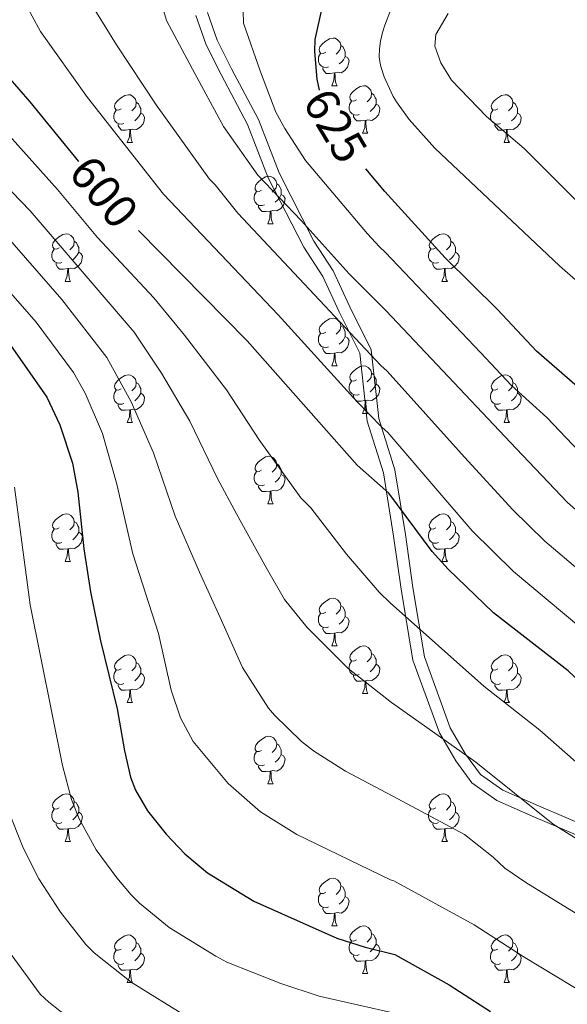
# Model space of a CAD drawing. Extents: x 595605 to 600103, y 786755 to 789789.
# Drawn here: x 598578 to 598694, y 787321 to 787528 of the extents above; entities that cross this region are included whole.
import ezdxf
from ezdxf.enums import TextEntityAlignment as Align

# ---------------------------------------------------------------- set-up
doc = ezdxf.new("R2010")
doc.units = 0
doc.header["$MEASUREMENT"] = 0
doc.linetypes.add('DGN Style 3', pattern=[66.707732, 47.64838, -19.059352])
for name, color, linetype in [('Nivel 21', 7, 'Continuous'), ('Nivel 36', 7, 'Continuous'), ('Nivel 4', 7, 'Continuous'), ('Nivel 41', 7, 'Continuous'), ('Nivel 5', 7, 'Continuous'), ('Nivel 61', 7, 'Continuous'), ('Nivel 63', 7, 'Continuous')]:
    doc.layers.add(name, color=color, linetype=linetype)
doc.styles.add('Style-ariali', font='ariali.shx', dxfattribs={"bigfont": 'arialibig.shx'})

msp = doc.modelspace()

# ---------------------------------------------------------------- linework, layer by layer
at = {"layer": 'Nivel 21', "color": 19, "linetype": 'Continuous', "lineweight": 0}
msp.add_polyline3d([(598696.97, 787355.765, 590.325), (598686.719, 787360.114, 589.494), (598678.953, 787363.531, 588.675), (598673.672, 787367.259, 588.536), (598670.255, 787371.919, 589.295), (598666.838, 787377.821, 590.216), (598661.236, 787393.149, 593.122), (598658.751, 787408.063, 596.31), (598657.197, 787419.249, 598.455), (598655.023, 787432.61, 601.312), (598651.606, 787443.485, 604.289), (598650.053, 787457.777, 609.131), (598645.704, 787466.477, 610.705), (598642.287, 787473.934, 612.34), (598638.248, 787480.149, 613.025), (598630.793, 787494.752, 615.642), (598626.444, 787505.938, 617.098), (598620.852, 787516.502, 616.942), (598617.746, 787522.716, 616.774), (598615.571, 787528.931, 616.941)], dxfattribs=at)
at = {"layer": 'Nivel 21', "color": 19, "linetype": 'DGN Style 3', "lineweight": 0}
msp.add_polyline3d([(598698.217, 787357.952, 591.248), (598687.711, 787362.409, 590.384), (598680.19, 787365.718, 589.597), (598675.447, 787369.066, 589.463), (598672.351, 787373.288, 590.028), (598669.111, 787378.884, 590.995), (598663.664, 787393.789, 593.798), (598661.223, 787408.441, 597.067), (598659.669, 787419.622, 599.202), (598657.462, 787433.188, 602.551), (598654.065, 787444, 605.439), (598652.49, 787458.493, 610.447), (598647.959, 787467.557, 612.117), (598644.483, 787475.142, 613.784), (598640.415, 787481.402, 614.473), (598633.077, 787495.776, 616.899), (598628.721, 787506.979, 618.215), (598623.075, 787517.646, 617.93), (598620.053, 787523.692, 617.664), (598618.014, 787529.519, 617.722)], dxfattribs=at)
at = {"layer": 'Nivel 36', "color": 92, "linetype": 'Continuous', "lineweight": 0, "flags": 128}
for points in [[(598642.885, 787521.188), (598642.355, 787520.923), (598641.825, 787520.978), (598641.56, 787521.348), (598641.505, 787521.773), (598641.665, 787522.293), (598642.145, 787522.888), (598642.78, 787523.418), (598643.68, 787524.003), (598644.425, 787524.163), (598644.85, 787524.108), (598645.38, 787523.793), (598645.91, 787523.208), (598646.07, 787522.568), (598645.96, 787521.718), (598645.535, 787521.188), (598645.115, 787520.763)], [(598643.47, 787518.108), (598643.045, 787517.948), (598642.46, 787518.008), (598641.985, 787518.218), (598641.56, 787518.643), (598641.345, 787519.228), (598641.345, 787519.648), (598641.4, 787520.233), (598641.825, 787520.923)], [(598646.07, 787522.568), (598646.545, 787522.253), (598646.86, 787521.613), (598647.02, 787521.293), (598647.02, 787520.713), (598647.02, 787520.288), (598646.65, 787519.598), (598646.23, 787519.118), (598645.75, 787518.698)], [(598647.02, 787520.288), (598647.475, 787520.038), (598647.82, 787519.423), (598647.71, 787518.698), (598647.5, 787518.058), (598646.915, 787517.318), (598646.12, 787516.838), (598645.27, 787516.943), (598644.84, 787516.813)], [(598644.73, 787516.813), (598643.84, 787516.728), (598642.995, 787516.728), (598642.57, 787517.158), (598642.25, 787517.633), (598642.25, 787517.948)], [(598644.185, 787514.128), (598644.62, 787515.288), (598644.73, 787516.813), (598644.84, 787516.813), (598644.875, 787516.228), (598644.91, 787515.543), (598644.98, 787514.928), (598645.095, 787514.528), (598645.31, 787514.128)], [(598644.185, 787514.128), (598645.31, 787514.128)], [(598649.36, 787511.153), (598648.83, 787510.888), (598648.3, 787510.943), (598648.035, 787511.313), (598647.98, 787511.738), (598648.14, 787512.258), (598648.62, 787512.853), (598649.255, 787513.383), (598650.155, 787513.968), (598650.9, 787514.128), (598651.325, 787514.073), (598651.855, 787513.758), (598652.385, 787513.173), (598652.545, 787512.533), (598652.435, 787511.683), (598652.01, 787511.153), (598651.59, 787510.728)], [(598652.545, 787512.533), (598653.02, 787512.218), (598653.335, 787511.578), (598653.495, 787511.258), (598653.495, 787510.678), (598653.495, 787510.253), (598653.125, 787509.563), (598652.705, 787509.083), (598652.225, 787508.663)], [(598599.805, 787509.248), (598599.275, 787508.983), (598598.745, 787509.038), (598598.48, 787509.408), (598598.425, 787509.833), (598598.585, 787510.353), (598599.065, 787510.948), (598599.7, 787511.478), (598600.6, 787512.063), (598601.345, 787512.223), (598601.77, 787512.168), (598602.3, 787511.853), (598602.83, 787511.268), (598602.99, 787510.628), (598602.88, 787509.778), (598602.455, 787509.248), (598602.035, 787508.823)], [(598602.99, 787510.628), (598603.465, 787510.313), (598603.78, 787509.673), (598603.94, 787509.353), (598603.94, 787508.773), (598603.94, 787508.348), (598603.57, 787507.658), (598603.15, 787507.178), (598602.67, 787506.758)], [(598649.945, 787508.073), (598649.52, 787507.913), (598648.935, 787507.973), (598648.46, 787508.183), (598648.035, 787508.608), (598647.82, 787509.193), (598647.82, 787509.613), (598647.875, 787510.198), (598648.3, 787510.888)], [(598653.495, 787510.253), (598653.95, 787510.003), (598654.295, 787509.388), (598654.185, 787508.663), (598653.975, 787508.023), (598653.39, 787507.283), (598652.595, 787506.803), (598651.745, 787506.908), (598651.315, 787506.778)], [(598679.132, 787509.248), (598678.602, 787508.983), (598678.072, 787509.038), (598677.807, 787509.408), (598677.752, 787509.833), (598677.912, 787510.353), (598678.392, 787510.948), (598679.027, 787511.478), (598679.927, 787512.063), (598680.672, 787512.223), (598681.097, 787512.168), (598681.627, 787511.853), (598682.157, 787511.268), (598682.317, 787510.628), (598682.207, 787509.778), (598681.782, 787509.248), (598681.362, 787508.823)], [(598682.317, 787510.628), (598682.792, 787510.313), (598683.107, 787509.673), (598683.267, 787509.353), (598683.267, 787508.773), (598683.267, 787508.348), (598682.897, 787507.658), (598682.477, 787507.178), (598681.997, 787506.758)], [(598600.39, 787506.168), (598599.965, 787506.008), (598599.38, 787506.068), (598598.905, 787506.278), (598598.48, 787506.703), (598598.265, 787507.288), (598598.265, 787507.708), (598598.32, 787508.293), (598598.745, 787508.983)], [(598603.94, 787508.348), (598604.395, 787508.098), (598604.74, 787507.483), (598604.63, 787506.758), (598604.42, 787506.118), (598603.835, 787505.378), (598603.04, 787504.898), (598602.19, 787505.003), (598601.76, 787504.873)], [(598679.717, 787506.168), (598679.292, 787506.008), (598678.707, 787506.068), (598678.232, 787506.278), (598677.807, 787506.703), (598677.592, 787507.288), (598677.592, 787507.708), (598677.647, 787508.293), (598678.072, 787508.983)], [(598683.267, 787508.348), (598683.722, 787508.098), (598684.067, 787507.483), (598683.957, 787506.758), (598683.747, 787506.118), (598683.162, 787505.378), (598682.367, 787504.898), (598681.517, 787505.003), (598681.087, 787504.873)], [(598651.205, 787506.778), (598650.315, 787506.693), (598649.47, 787506.693), (598649.045, 787507.123), (598648.725, 787507.598), (598648.725, 787507.913)], [(598650.66, 787504.093), (598651.095, 787505.253), (598651.205, 787506.778), (598651.315, 787506.778), (598651.35, 787506.193), (598651.385, 787505.508), (598651.455, 787504.893), (598651.57, 787504.493), (598651.785, 787504.093)], [(598601.65, 787504.873), (598600.76, 787504.788), (598599.915, 787504.788), (598599.49, 787505.218), (598599.17, 787505.693), (598599.17, 787506.008)], [(598601.105, 787502.188), (598601.54, 787503.348), (598601.65, 787504.873), (598601.76, 787504.873), (598601.795, 787504.288), (598601.83, 787503.603), (598601.9, 787502.988), (598602.015, 787502.588), (598602.23, 787502.188)], [(598650.66, 787504.093), (598651.785, 787504.093)], [(598680.977, 787504.873), (598680.087, 787504.788), (598679.242, 787504.788), (598678.817, 787505.218), (598678.497, 787505.693), (598678.497, 787506.008)], [(598680.432, 787502.188), (598680.867, 787503.348), (598680.977, 787504.873), (598681.087, 787504.873), (598681.122, 787504.288), (598681.157, 787503.603), (598681.227, 787502.988), (598681.342, 787502.588), (598681.557, 787502.188)], [(598601.105, 787502.188), (598602.23, 787502.188)], [(598680.432, 787502.188), (598681.557, 787502.188)], [(598629.382, 787492.105), (598628.852, 787491.84), (598628.322, 787491.895), (598628.057, 787492.265), (598628.002, 787492.69), (598628.162, 787493.21), (598628.642, 787493.805), (598629.277, 787494.335), (598630.177, 787494.92), (598630.922, 787495.08), (598631.347, 787495.025), (598631.877, 787494.71), (598632.407, 787494.125), (598632.567, 787493.485), (598632.457, 787492.635), (598632.032, 787492.105), (598631.612, 787491.68)], [(598629.967, 787489.025), (598629.542, 787488.865), (598628.957, 787488.925), (598628.482, 787489.135), (598628.057, 787489.56), (598627.842, 787490.145), (598627.842, 787490.565), (598627.897, 787491.15), (598628.322, 787491.84)], [(598632.567, 787493.485), (598633.042, 787493.17), (598633.357, 787492.53), (598633.517, 787492.21), (598633.517, 787491.63), (598633.517, 787491.205), (598633.147, 787490.515), (598632.727, 787490.035), (598632.247, 787489.615)], [(598633.517, 787491.205), (598633.972, 787490.955), (598634.317, 787490.34), (598634.207, 787489.615), (598633.997, 787488.975), (598633.412, 787488.235), (598632.617, 787487.755), (598631.767, 787487.86), (598631.337, 787487.73)], [(598631.227, 787487.73), (598630.337, 787487.645), (598629.492, 787487.645), (598629.067, 787488.075), (598628.747, 787488.55), (598628.747, 787488.865)], [(598630.682, 787485.045), (598631.117, 787486.205), (598631.227, 787487.73), (598631.337, 787487.73), (598631.372, 787487.145), (598631.407, 787486.46), (598631.477, 787485.845), (598631.592, 787485.445), (598631.807, 787485.045)], [(598630.682, 787485.045), (598631.807, 787485.045)], [(598586.746, 787479.965), (598586.216, 787479.7), (598585.686, 787479.755), (598585.421, 787480.125), (598585.366, 787480.55), (598585.526, 787481.07), (598586.006, 787481.665), (598586.641, 787482.195), (598587.541, 787482.78), (598588.286, 787482.94), (598588.711, 787482.885), (598589.241, 787482.57), (598589.771, 787481.985), (598589.931, 787481.345), (598589.821, 787480.495), (598589.396, 787479.965), (598588.976, 787479.54)], [(598589.931, 787481.345), (598590.406, 787481.03), (598590.721, 787480.39), (598590.881, 787480.07), (598590.881, 787479.49), (598590.881, 787479.065), (598590.511, 787478.375), (598590.091, 787477.895), (598589.611, 787477.475)], [(598666.073, 787479.965), (598665.543, 787479.7), (598665.013, 787479.755), (598664.748, 787480.125), (598664.693, 787480.55), (598664.853, 787481.07), (598665.333, 787481.665), (598665.968, 787482.195), (598666.868, 787482.78), (598667.613, 787482.94), (598668.038, 787482.885), (598668.568, 787482.57), (598669.098, 787481.985), (598669.258, 787481.345), (598669.148, 787480.495), (598668.723, 787479.965), (598668.303, 787479.54)], [(598669.258, 787481.345), (598669.733, 787481.03), (598670.048, 787480.39), (598670.208, 787480.07), (598670.208, 787479.49), (598670.208, 787479.065), (598669.838, 787478.375), (598669.418, 787477.895), (598668.938, 787477.475)], [(598587.331, 787476.885), (598586.906, 787476.725), (598586.321, 787476.785), (598585.846, 787476.995), (598585.421, 787477.42), (598585.206, 787478.005), (598585.206, 787478.425), (598585.261, 787479.01), (598585.686, 787479.7)], [(598666.658, 787476.885), (598666.233, 787476.725), (598665.648, 787476.785), (598665.173, 787476.995), (598664.748, 787477.42), (598664.533, 787478.005), (598664.533, 787478.425), (598664.588, 787479.01), (598665.013, 787479.7)], [(598590.881, 787479.065), (598591.336, 787478.815), (598591.681, 787478.2), (598591.571, 787477.475), (598591.361, 787476.835), (598590.776, 787476.095), (598589.981, 787475.615), (598589.131, 787475.72), (598588.701, 787475.59)], [(598670.208, 787479.065), (598670.663, 787478.815), (598671.008, 787478.2), (598670.898, 787477.475), (598670.688, 787476.835), (598670.103, 787476.095), (598669.308, 787475.615), (598668.458, 787475.72), (598668.028, 787475.59)], [(598588.591, 787475.59), (598587.701, 787475.505), (598586.856, 787475.505), (598586.431, 787475.935), (598586.111, 787476.41), (598586.111, 787476.725)], [(598588.046, 787472.905), (598588.481, 787474.065), (598588.591, 787475.59), (598588.701, 787475.59), (598588.736, 787475.005), (598588.771, 787474.32), (598588.841, 787473.705), (598588.956, 787473.305), (598589.171, 787472.905)], [(598667.918, 787475.59), (598667.028, 787475.505), (598666.183, 787475.505), (598665.758, 787475.935), (598665.438, 787476.41), (598665.438, 787476.725)], [(598667.373, 787472.905), (598667.808, 787474.065), (598667.918, 787475.59), (598668.028, 787475.59), (598668.063, 787475.005), (598668.098, 787474.32), (598668.168, 787473.705), (598668.283, 787473.305), (598668.498, 787472.905)], [(598588.046, 787472.905), (598589.171, 787472.905)], [(598667.373, 787472.905), (598668.498, 787472.905)], [(598642.885, 787462.196), (598642.355, 787461.931), (598641.825, 787461.986), (598641.56, 787462.356), (598641.505, 787462.781), (598641.665, 787463.301), (598642.145, 787463.896), (598642.78, 787464.426), (598643.68, 787465.011), (598644.425, 787465.171), (598644.85, 787465.116), (598645.38, 787464.801), (598645.91, 787464.216), (598646.07, 787463.576), (598645.96, 787462.726), (598645.535, 787462.196), (598645.115, 787461.771)], [(598646.07, 787463.576), (598646.545, 787463.261), (598646.86, 787462.621), (598647.02, 787462.301), (598647.02, 787461.721), (598647.02, 787461.296), (598646.65, 787460.606), (598646.23, 787460.126), (598645.75, 787459.706)], [(598643.47, 787459.116), (598643.045, 787458.956), (598642.46, 787459.016), (598641.985, 787459.226), (598641.56, 787459.651), (598641.345, 787460.236), (598641.345, 787460.656), (598641.4, 787461.241), (598641.825, 787461.931)], [(598647.02, 787461.296), (598647.475, 787461.046), (598647.82, 787460.431), (598647.71, 787459.706), (598647.5, 787459.066), (598646.915, 787458.326), (598646.12, 787457.846), (598645.27, 787457.951), (598644.84, 787457.821)], [(598644.73, 787457.821), (598643.84, 787457.736), (598642.995, 787457.736), (598642.57, 787458.166), (598642.25, 787458.641), (598642.25, 787458.956)], [(598644.185, 787455.136), (598644.62, 787456.296), (598644.73, 787457.821), (598644.84, 787457.821), (598644.875, 787457.236), (598644.91, 787456.551), (598644.98, 787455.936), (598645.095, 787455.536), (598645.31, 787455.136)], [(598644.185, 787455.136), (598645.31, 787455.136)], [(598649.36, 787452.161), (598648.83, 787451.896), (598648.3, 787451.951), (598648.035, 787452.321), (598647.98, 787452.746), (598648.14, 787453.266), (598648.62, 787453.861), (598649.255, 787454.391), (598650.155, 787454.976), (598650.9, 787455.136), (598651.325, 787455.081), (598651.855, 787454.766), (598652.385, 787454.181), (598652.545, 787453.541), (598652.435, 787452.691), (598652.01, 787452.161), (598651.59, 787451.736)], [(598599.805, 787450.256), (598599.275, 787449.991), (598598.745, 787450.046), (598598.48, 787450.416), (598598.425, 787450.841), (598598.585, 787451.361), (598599.065, 787451.956), (598599.7, 787452.486), (598600.6, 787453.071), (598601.345, 787453.231), (598601.77, 787453.176), (598602.3, 787452.861), (598602.83, 787452.276), (598602.99, 787451.636), (598602.88, 787450.786), (598602.455, 787450.256), (598602.035, 787449.831)], [(598652.545, 787453.541), (598653.02, 787453.226), (598653.335, 787452.586), (598653.495, 787452.266), (598653.495, 787451.686), (598653.495, 787451.261), (598653.125, 787450.571), (598652.705, 787450.091), (598652.225, 787449.671)], [(598679.132, 787450.256), (598678.602, 787449.991), (598678.072, 787450.046), (598677.807, 787450.416), (598677.752, 787450.841), (598677.912, 787451.361), (598678.392, 787451.956), (598679.027, 787452.486), (598679.927, 787453.071), (598680.672, 787453.231), (598681.097, 787453.176), (598681.627, 787452.861), (598682.157, 787452.276), (598682.317, 787451.636), (598682.207, 787450.786), (598681.782, 787450.256), (598681.362, 787449.831)], [(598602.99, 787451.636), (598603.465, 787451.321), (598603.78, 787450.681), (598603.94, 787450.361), (598603.94, 787449.781), (598603.94, 787449.356), (598603.57, 787448.666), (598603.15, 787448.186), (598602.67, 787447.766)], [(598649.945, 787449.081), (598649.52, 787448.921), (598648.935, 787448.981), (598648.46, 787449.191), (598648.035, 787449.616), (598647.82, 787450.201), (598647.82, 787450.621), (598647.875, 787451.206), (598648.3, 787451.896)], [(598653.495, 787451.261), (598653.95, 787451.011), (598654.295, 787450.396), (598654.185, 787449.671), (598653.975, 787449.031), (598653.39, 787448.291), (598652.595, 787447.811), (598651.745, 787447.916), (598651.315, 787447.786)], [(598682.317, 787451.636), (598682.792, 787451.321), (598683.107, 787450.681), (598683.267, 787450.361), (598683.267, 787449.781), (598683.267, 787449.356), (598682.897, 787448.666), (598682.477, 787448.186), (598681.997, 787447.766)], [(598600.39, 787447.176), (598599.965, 787447.016), (598599.38, 787447.076), (598598.905, 787447.286), (598598.48, 787447.711), (598598.265, 787448.296), (598598.265, 787448.716), (598598.32, 787449.301), (598598.745, 787449.991)], [(598603.94, 787449.356), (598604.395, 787449.106), (598604.74, 787448.491), (598604.63, 787447.766), (598604.42, 787447.126), (598603.835, 787446.386), (598603.04, 787445.906), (598602.19, 787446.011), (598601.76, 787445.881)], [(598651.205, 787447.786), (598650.315, 787447.701), (598649.47, 787447.701), (598649.045, 787448.131), (598648.725, 787448.606), (598648.725, 787448.921)], [(598679.717, 787447.176), (598679.292, 787447.016), (598678.707, 787447.076), (598678.232, 787447.286), (598677.807, 787447.711), (598677.592, 787448.296), (598677.592, 787448.716), (598677.647, 787449.301), (598678.072, 787449.991)], [(598683.267, 787449.356), (598683.722, 787449.106), (598684.067, 787448.491), (598683.957, 787447.766), (598683.747, 787447.126), (598683.162, 787446.386), (598682.367, 787445.906), (598681.517, 787446.011), (598681.087, 787445.881)], [(598601.65, 787445.881), (598600.76, 787445.796), (598599.915, 787445.796), (598599.49, 787446.226), (598599.17, 787446.701), (598599.17, 787447.016)], [(598650.66, 787445.101), (598651.095, 787446.261), (598651.205, 787447.786), (598651.315, 787447.786), (598651.35, 787447.201), (598651.385, 787446.516), (598651.455, 787445.901), (598651.57, 787445.501), (598651.785, 787445.101)], [(598680.977, 787445.881), (598680.087, 787445.796), (598679.242, 787445.796), (598678.817, 787446.226), (598678.497, 787446.701), (598678.497, 787447.016)], [(598601.105, 787443.196), (598601.54, 787444.356), (598601.65, 787445.881), (598601.76, 787445.881), (598601.795, 787445.296), (598601.83, 787444.611), (598601.9, 787443.996), (598602.015, 787443.596), (598602.23, 787443.196)], [(598650.66, 787445.101), (598651.785, 787445.101)], [(598680.432, 787443.196), (598680.867, 787444.356), (598680.977, 787445.881), (598681.087, 787445.881), (598681.122, 787445.296), (598681.157, 787444.611), (598681.227, 787443.996), (598681.342, 787443.596), (598681.557, 787443.196)], [(598601.105, 787443.196), (598602.23, 787443.196)], [(598680.432, 787443.196), (598681.557, 787443.196)], [(598629.382, 787433.113), (598628.852, 787432.848), (598628.322, 787432.903), (598628.057, 787433.273), (598628.002, 787433.698), (598628.162, 787434.218), (598628.642, 787434.813), (598629.277, 787435.343), (598630.177, 787435.928), (598630.922, 787436.088), (598631.347, 787436.033), (598631.877, 787435.718), (598632.407, 787435.133), (598632.567, 787434.493), (598632.457, 787433.643), (598632.032, 787433.113), (598631.612, 787432.688)], [(598632.567, 787434.493), (598633.042, 787434.178), (598633.357, 787433.538), (598633.517, 787433.218), (598633.517, 787432.638), (598633.517, 787432.213), (598633.147, 787431.523), (598632.727, 787431.043), (598632.247, 787430.623)], [(598629.967, 787430.033), (598629.542, 787429.873), (598628.957, 787429.933), (598628.482, 787430.143), (598628.057, 787430.568), (598627.842, 787431.153), (598627.842, 787431.573), (598627.897, 787432.158), (598628.322, 787432.848)], [(598633.517, 787432.213), (598633.972, 787431.963), (598634.317, 787431.348), (598634.207, 787430.623), (598633.997, 787429.983), (598633.412, 787429.243), (598632.617, 787428.763), (598631.767, 787428.868), (598631.337, 787428.738)], [(598631.227, 787428.738), (598630.337, 787428.653), (598629.492, 787428.653), (598629.067, 787429.083), (598628.747, 787429.558), (598628.747, 787429.873)], [(598630.682, 787426.053), (598631.117, 787427.213), (598631.227, 787428.738), (598631.337, 787428.738), (598631.372, 787428.153), (598631.407, 787427.468), (598631.477, 787426.853), (598631.592, 787426.453), (598631.807, 787426.053)], [(598630.682, 787426.053), (598631.807, 787426.053)], [(598586.746, 787420.973), (598586.216, 787420.708), (598585.686, 787420.763), (598585.421, 787421.133), (598585.366, 787421.558), (598585.526, 787422.078), (598586.006, 787422.673), (598586.641, 787423.203), (598587.541, 787423.788), (598588.286, 787423.948), (598588.711, 787423.893), (598589.241, 787423.578), (598589.771, 787422.993), (598589.931, 787422.353), (598589.821, 787421.503), (598589.396, 787420.973), (598588.976, 787420.548)], [(598666.073, 787420.973), (598665.543, 787420.708), (598665.013, 787420.763), (598664.748, 787421.133), (598664.693, 787421.558), (598664.853, 787422.078), (598665.333, 787422.673), (598665.968, 787423.203), (598666.868, 787423.788), (598667.613, 787423.948), (598668.038, 787423.893), (598668.568, 787423.578), (598669.098, 787422.993), (598669.258, 787422.353), (598669.148, 787421.503), (598668.723, 787420.973), (598668.303, 787420.548)], [(598589.931, 787422.353), (598590.406, 787422.038), (598590.721, 787421.398), (598590.881, 787421.078), (598590.881, 787420.498), (598590.881, 787420.073), (598590.511, 787419.383), (598590.091, 787418.903), (598589.611, 787418.483)], [(598669.258, 787422.353), (598669.733, 787422.038), (598670.048, 787421.398), (598670.208, 787421.078), (598670.208, 787420.498), (598670.208, 787420.073), (598669.838, 787419.383), (598669.418, 787418.903), (598668.938, 787418.483)], [(598587.331, 787417.893), (598586.906, 787417.733), (598586.321, 787417.793), (598585.846, 787418.003), (598585.421, 787418.428), (598585.206, 787419.013), (598585.206, 787419.433), (598585.261, 787420.018), (598585.686, 787420.708)], [(598590.881, 787420.073), (598591.336, 787419.823), (598591.681, 787419.208), (598591.571, 787418.483), (598591.361, 787417.843), (598590.776, 787417.103), (598589.981, 787416.623), (598589.131, 787416.728), (598588.701, 787416.598)], [(598666.658, 787417.893), (598666.233, 787417.733), (598665.648, 787417.793), (598665.173, 787418.003), (598664.748, 787418.428), (598664.533, 787419.013), (598664.533, 787419.433), (598664.588, 787420.018), (598665.013, 787420.708)], [(598670.208, 787420.073), (598670.663, 787419.823), (598671.008, 787419.208), (598670.898, 787418.483), (598670.688, 787417.843), (598670.103, 787417.103), (598669.308, 787416.623), (598668.458, 787416.728), (598668.028, 787416.598)], [(598588.591, 787416.598), (598587.701, 787416.513), (598586.856, 787416.513), (598586.431, 787416.943), (598586.111, 787417.418), (598586.111, 787417.733)], [(598667.918, 787416.598), (598667.028, 787416.513), (598666.183, 787416.513), (598665.758, 787416.943), (598665.438, 787417.418), (598665.438, 787417.733)], [(598588.046, 787413.913), (598588.481, 787415.073), (598588.591, 787416.598), (598588.701, 787416.598), (598588.736, 787416.013), (598588.771, 787415.328), (598588.841, 787414.713), (598588.956, 787414.313), (598589.171, 787413.913)], [(598667.373, 787413.913), (598667.808, 787415.073), (598667.918, 787416.598), (598668.028, 787416.598), (598668.063, 787416.013), (598668.098, 787415.328), (598668.168, 787414.713), (598668.283, 787414.313), (598668.498, 787413.913)], [(598588.046, 787413.913), (598589.171, 787413.913)], [(598667.373, 787413.913), (598668.498, 787413.913)], [(598642.885, 787403.204), (598642.355, 787402.939), (598641.825, 787402.994), (598641.56, 787403.364), (598641.505, 787403.789), (598641.665, 787404.309), (598642.145, 787404.904), (598642.78, 787405.434), (598643.68, 787406.019), (598644.425, 787406.179), (598644.85, 787406.124), (598645.38, 787405.809), (598645.91, 787405.224), (598646.07, 787404.584), (598645.96, 787403.734), (598645.535, 787403.204), (598645.115, 787402.779)], [(598646.07, 787404.584), (598646.545, 787404.269), (598646.86, 787403.629), (598647.02, 787403.309), (598647.02, 787402.729), (598647.02, 787402.304), (598646.65, 787401.614), (598646.23, 787401.134), (598645.75, 787400.714)], [(598643.47, 787400.124), (598643.045, 787399.964), (598642.46, 787400.024), (598641.985, 787400.234), (598641.56, 787400.659), (598641.345, 787401.244), (598641.345, 787401.664), (598641.4, 787402.249), (598641.825, 787402.939)], [(598647.02, 787402.304), (598647.475, 787402.054), (598647.82, 787401.439), (598647.71, 787400.714), (598647.5, 787400.074), (598646.915, 787399.334), (598646.12, 787398.854), (598645.27, 787398.959), (598644.84, 787398.829)], [(598644.73, 787398.829), (598643.84, 787398.744), (598642.995, 787398.744), (598642.57, 787399.174), (598642.25, 787399.649), (598642.25, 787399.964)], [(598644.185, 787396.144), (598644.62, 787397.304), (598644.73, 787398.829), (598644.84, 787398.829), (598644.875, 787398.244), (598644.91, 787397.559), (598644.98, 787396.944), (598645.095, 787396.544), (598645.31, 787396.144)], [(598599.805, 787391.264), (598599.275, 787390.999), (598598.745, 787391.054), (598598.48, 787391.424), (598598.425, 787391.849), (598598.585, 787392.369), (598599.065, 787392.964), (598599.7, 787393.494), (598600.6, 787394.079), (598601.345, 787394.239), (598601.77, 787394.184), (598602.3, 787393.869), (598602.83, 787393.284), (598602.99, 787392.644), (598602.88, 787391.794), (598602.455, 787391.264), (598602.035, 787390.839)], [(598644.185, 787396.144), (598645.31, 787396.144)], [(598649.36, 787393.169), (598648.83, 787392.904), (598648.3, 787392.959), (598648.035, 787393.329), (598647.98, 787393.754), (598648.14, 787394.274), (598648.62, 787394.869), (598649.255, 787395.399), (598650.155, 787395.984), (598650.9, 787396.144), (598651.325, 787396.089), (598651.855, 787395.774), (598652.385, 787395.189), (598652.545, 787394.549), (598652.435, 787393.699), (598652.01, 787393.169), (598651.59, 787392.744)], [(598652.545, 787394.549), (598653.02, 787394.234), (598653.335, 787393.594), (598653.495, 787393.274), (598653.495, 787392.694), (598653.495, 787392.269), (598653.125, 787391.579), (598652.705, 787391.099), (598652.225, 787390.679)], [(598679.132, 787391.264), (598678.602, 787390.999), (598678.072, 787391.054), (598677.807, 787391.424), (598677.752, 787391.849), (598677.912, 787392.369), (598678.392, 787392.964), (598679.027, 787393.494), (598679.927, 787394.079), (598680.672, 787394.239), (598681.097, 787394.184), (598681.627, 787393.869), (598682.157, 787393.284), (598682.317, 787392.644), (598682.207, 787391.794), (598681.782, 787391.264), (598681.362, 787390.839)], [(598602.99, 787392.644), (598603.465, 787392.329), (598603.78, 787391.689), (598603.94, 787391.369), (598603.94, 787390.789), (598603.94, 787390.364), (598603.57, 787389.674), (598603.15, 787389.194), (598602.67, 787388.774)], [(598649.945, 787390.089), (598649.52, 787389.929), (598648.935, 787389.989), (598648.46, 787390.199), (598648.035, 787390.624), (598647.82, 787391.209), (598647.82, 787391.629), (598647.875, 787392.214), (598648.3, 787392.904)], [(598653.495, 787392.269), (598653.95, 787392.019), (598654.295, 787391.404), (598654.185, 787390.679), (598653.975, 787390.039), (598653.39, 787389.299), (598652.595, 787388.819), (598651.745, 787388.924), (598651.315, 787388.794)], [(598682.317, 787392.644), (598682.792, 787392.329), (598683.107, 787391.689), (598683.267, 787391.369), (598683.267, 787390.789), (598683.267, 787390.364), (598682.897, 787389.674), (598682.477, 787389.194), (598681.997, 787388.774)], [(598600.39, 787388.184), (598599.965, 787388.024), (598599.38, 787388.084), (598598.905, 787388.294), (598598.48, 787388.719), (598598.265, 787389.304), (598598.265, 787389.724), (598598.32, 787390.309), (598598.745, 787390.999)], [(598603.94, 787390.364), (598604.395, 787390.114), (598604.74, 787389.499), (598604.63, 787388.774), (598604.42, 787388.134), (598603.835, 787387.394), (598603.04, 787386.914), (598602.19, 787387.019), (598601.76, 787386.889)], [(598679.717, 787388.184), (598679.292, 787388.024), (598678.707, 787388.084), (598678.232, 787388.294), (598677.807, 787388.719), (598677.592, 787389.304), (598677.592, 787389.724), (598677.647, 787390.309), (598678.072, 787390.999)], [(598683.267, 787390.364), (598683.722, 787390.114), (598684.067, 787389.499), (598683.957, 787388.774), (598683.747, 787388.134), (598683.162, 787387.394), (598682.367, 787386.914), (598681.517, 787387.019), (598681.087, 787386.889)], [(598601.65, 787386.889), (598600.76, 787386.804), (598599.915, 787386.804), (598599.49, 787387.234), (598599.17, 787387.709), (598599.17, 787388.024)], [(598651.205, 787388.794), (598650.315, 787388.709), (598649.47, 787388.709), (598649.045, 787389.139), (598648.725, 787389.614), (598648.725, 787389.929)], [(598650.66, 787386.109), (598651.095, 787387.269), (598651.205, 787388.794), (598651.315, 787388.794), (598651.35, 787388.209), (598651.385, 787387.524), (598651.455, 787386.909), (598651.57, 787386.509), (598651.785, 787386.109)], [(598680.977, 787386.889), (598680.087, 787386.804), (598679.242, 787386.804), (598678.817, 787387.234), (598678.497, 787387.709), (598678.497, 787388.024)], [(598601.105, 787384.204), (598601.54, 787385.364), (598601.65, 787386.889), (598601.76, 787386.889), (598601.795, 787386.304), (598601.83, 787385.619), (598601.9, 787385.004), (598602.015, 787384.604), (598602.23, 787384.204)], [(598650.66, 787386.109), (598651.785, 787386.109)], [(598680.432, 787384.204), (598680.867, 787385.364), (598680.977, 787386.889), (598681.087, 787386.889), (598681.122, 787386.304), (598681.157, 787385.619), (598681.227, 787385.004), (598681.342, 787384.604), (598681.557, 787384.204)], [(598601.105, 787384.204), (598602.23, 787384.204)], [(598680.432, 787384.204), (598681.557, 787384.204)], [(598629.382, 787374.121), (598628.852, 787373.856), (598628.322, 787373.911), (598628.057, 787374.281), (598628.002, 787374.706), (598628.162, 787375.226), (598628.642, 787375.821), (598629.277, 787376.351), (598630.177, 787376.936), (598630.922, 787377.096), (598631.347, 787377.041), (598631.877, 787376.726), (598632.407, 787376.141), (598632.567, 787375.501), (598632.457, 787374.651), (598632.032, 787374.121), (598631.612, 787373.696)], [(598632.567, 787375.501), (598633.042, 787375.186), (598633.357, 787374.546), (598633.517, 787374.226), (598633.517, 787373.646), (598633.517, 787373.221), (598633.147, 787372.531), (598632.727, 787372.051), (598632.247, 787371.631)], [(598629.967, 787371.041), (598629.542, 787370.881), (598628.957, 787370.941), (598628.482, 787371.151), (598628.057, 787371.576), (598627.842, 787372.161), (598627.842, 787372.581), (598627.897, 787373.166), (598628.322, 787373.856)], [(598633.517, 787373.221), (598633.972, 787372.971), (598634.317, 787372.356), (598634.207, 787371.631), (598633.997, 787370.991), (598633.412, 787370.251), (598632.617, 787369.771), (598631.767, 787369.876), (598631.337, 787369.746)], [(598631.227, 787369.746), (598630.337, 787369.661), (598629.492, 787369.661), (598629.067, 787370.091), (598628.747, 787370.566), (598628.747, 787370.881)], [(598630.682, 787367.061), (598631.117, 787368.221), (598631.227, 787369.746), (598631.337, 787369.746), (598631.372, 787369.161), (598631.407, 787368.476), (598631.477, 787367.861), (598631.592, 787367.461), (598631.807, 787367.061)], [(598630.682, 787367.061), (598631.807, 787367.061)], [(598586.746, 787361.981), (598586.216, 787361.716), (598585.686, 787361.771), (598585.421, 787362.141), (598585.366, 787362.566), (598585.526, 787363.086), (598586.006, 787363.681), (598586.641, 787364.211), (598587.541, 787364.796), (598588.286, 787364.956), (598588.711, 787364.901), (598589.241, 787364.586), (598589.771, 787364.001), (598589.931, 787363.361), (598589.821, 787362.511), (598589.396, 787361.981), (598588.976, 787361.556)], [(598589.931, 787363.361), (598590.406, 787363.046), (598590.721, 787362.406), (598590.881, 787362.086), (598590.881, 787361.506), (598590.881, 787361.081), (598590.511, 787360.391), (598590.091, 787359.911), (598589.611, 787359.491)], [(598666.073, 787361.981), (598665.543, 787361.716), (598665.013, 787361.771), (598664.748, 787362.141), (598664.693, 787362.566), (598664.853, 787363.086), (598665.333, 787363.681), (598665.968, 787364.211), (598666.868, 787364.796), (598667.613, 787364.956), (598668.038, 787364.901), (598668.568, 787364.586), (598669.098, 787364.001), (598669.258, 787363.361), (598669.148, 787362.511), (598668.723, 787361.981), (598668.303, 787361.556)], [(598669.258, 787363.361), (598669.733, 787363.046), (598670.048, 787362.406), (598670.208, 787362.086), (598670.208, 787361.506), (598670.208, 787361.081), (598669.838, 787360.391), (598669.418, 787359.911), (598668.938, 787359.491)], [(598587.331, 787358.901), (598586.906, 787358.741), (598586.321, 787358.801), (598585.846, 787359.011), (598585.421, 787359.436), (598585.206, 787360.021), (598585.206, 787360.441), (598585.261, 787361.026), (598585.686, 787361.716)], [(598590.881, 787361.081), (598591.336, 787360.831), (598591.681, 787360.216), (598591.571, 787359.491), (598591.361, 787358.851), (598590.776, 787358.111), (598589.981, 787357.631), (598589.131, 787357.736), (598588.701, 787357.606)], [(598666.658, 787358.901), (598666.233, 787358.741), (598665.648, 787358.801), (598665.173, 787359.011), (598664.748, 787359.436), (598664.533, 787360.021), (598664.533, 787360.441), (598664.588, 787361.026), (598665.013, 787361.716)], [(598670.208, 787361.081), (598670.663, 787360.831), (598671.008, 787360.216), (598670.898, 787359.491), (598670.688, 787358.851), (598670.103, 787358.111), (598669.308, 787357.631), (598668.458, 787357.736), (598668.028, 787357.606)], [(598588.591, 787357.606), (598587.701, 787357.521), (598586.856, 787357.521), (598586.431, 787357.951), (598586.111, 787358.426), (598586.111, 787358.741)], [(598588.046, 787354.921), (598588.481, 787356.081), (598588.591, 787357.606), (598588.701, 787357.606), (598588.736, 787357.021), (598588.771, 787356.336), (598588.841, 787355.721), (598588.956, 787355.321), (598589.171, 787354.921)], [(598667.918, 787357.606), (598667.028, 787357.521), (598666.183, 787357.521), (598665.758, 787357.951), (598665.438, 787358.426), (598665.438, 787358.741)], [(598667.373, 787354.921), (598667.808, 787356.081), (598667.918, 787357.606), (598668.028, 787357.606), (598668.063, 787357.021), (598668.098, 787356.336), (598668.168, 787355.721), (598668.283, 787355.321), (598668.498, 787354.921)], [(598588.046, 787354.921), (598589.171, 787354.921)], [(598667.373, 787354.921), (598668.498, 787354.921)], [(598642.885, 787344.212), (598642.355, 787343.947), (598641.825, 787344.002), (598641.56, 787344.372), (598641.505, 787344.797), (598641.665, 787345.317), (598642.145, 787345.912), (598642.78, 787346.442), (598643.68, 787347.027), (598644.425, 787347.187), (598644.85, 787347.132), (598645.38, 787346.817), (598645.91, 787346.232), (598646.07, 787345.592), (598645.96, 787344.742), (598645.535, 787344.212), (598645.115, 787343.787)], [(598646.07, 787345.592), (598646.545, 787345.277), (598646.86, 787344.637), (598647.02, 787344.317), (598647.02, 787343.737), (598647.02, 787343.312), (598646.65, 787342.622), (598646.23, 787342.142), (598645.75, 787341.722)], [(598643.47, 787341.132), (598643.045, 787340.972), (598642.46, 787341.032), (598641.985, 787341.242), (598641.56, 787341.667), (598641.345, 787342.252), (598641.345, 787342.672), (598641.4, 787343.257), (598641.825, 787343.947)], [(598647.02, 787343.312), (598647.475, 787343.062), (598647.82, 787342.447), (598647.71, 787341.722), (598647.5, 787341.082), (598646.915, 787340.342), (598646.12, 787339.862), (598645.27, 787339.967), (598644.84, 787339.837)], [(598644.73, 787339.837), (598643.84, 787339.752), (598642.995, 787339.752), (598642.57, 787340.182), (598642.25, 787340.657), (598642.25, 787340.972)], [(598644.185, 787337.152), (598644.62, 787338.312), (598644.73, 787339.837), (598644.84, 787339.837), (598644.875, 787339.252), (598644.91, 787338.567), (598644.98, 787337.952), (598645.095, 787337.552), (598645.31, 787337.152)], [(598644.185, 787337.152), (598645.31, 787337.152)], [(598649.36, 787334.177), (598648.83, 787333.912), (598648.3, 787333.967), (598648.035, 787334.337), (598647.98, 787334.762), (598648.14, 787335.282), (598648.62, 787335.877), (598649.255, 787336.407), (598650.155, 787336.992), (598650.9, 787337.152), (598651.325, 787337.097), (598651.855, 787336.782), (598652.385, 787336.197), (598652.545, 787335.557), (598652.435, 787334.707), (598652.01, 787334.177), (598651.59, 787333.752)], [(598599.805, 787332.272), (598599.275, 787332.007), (598598.745, 787332.062), (598598.48, 787332.432), (598598.425, 787332.857), (598598.585, 787333.377), (598599.065, 787333.972), (598599.7, 787334.502), (598600.6, 787335.087), (598601.345, 787335.247), (598601.77, 787335.192), (598602.3, 787334.877), (598602.83, 787334.292), (598602.99, 787333.652), (598602.88, 787332.802), (598602.455, 787332.272), (598602.035, 787331.847)], [(598652.545, 787335.557), (598653.02, 787335.242), (598653.335, 787334.602), (598653.495, 787334.282), (598653.495, 787333.702), (598653.495, 787333.277), (598653.125, 787332.587), (598652.705, 787332.107), (598652.225, 787331.687)], [(598679.132, 787332.272), (598678.602, 787332.007), (598678.072, 787332.062), (598677.807, 787332.432), (598677.752, 787332.857), (598677.912, 787333.377), (598678.392, 787333.972), (598679.027, 787334.502), (598679.927, 787335.087), (598680.672, 787335.247), (598681.097, 787335.192), (598681.627, 787334.877), (598682.157, 787334.292), (598682.317, 787333.652), (598682.207, 787332.802), (598681.782, 787332.272), (598681.362, 787331.847)], [(598600.39, 787329.192), (598599.965, 787329.032), (598599.38, 787329.092), (598598.905, 787329.302), (598598.48, 787329.727), (598598.265, 787330.312), (598598.265, 787330.732), (598598.32, 787331.317), (598598.745, 787332.007)], [(598602.99, 787333.652), (598603.465, 787333.337), (598603.78, 787332.697), (598603.94, 787332.377), (598603.94, 787331.797), (598603.94, 787331.372), (598603.57, 787330.682), (598603.15, 787330.202), (598602.67, 787329.782)], [(598649.945, 787331.097), (598649.52, 787330.937), (598648.935, 787330.997), (598648.46, 787331.207), (598648.035, 787331.632), (598647.82, 787332.217), (598647.82, 787332.637), (598647.875, 787333.222), (598648.3, 787333.912)], [(598653.495, 787333.277), (598653.95, 787333.027), (598654.295, 787332.412), (598654.185, 787331.687), (598653.975, 787331.047), (598653.39, 787330.307), (598652.595, 787329.827), (598651.745, 787329.932), (598651.315, 787329.802)], [(598679.717, 787329.192), (598679.292, 787329.032), (598678.707, 787329.092), (598678.232, 787329.302), (598677.807, 787329.727), (598677.592, 787330.312), (598677.592, 787330.732), (598677.647, 787331.317), (598678.072, 787332.007)], [(598682.317, 787333.652), (598682.792, 787333.337), (598683.107, 787332.697), (598683.267, 787332.377), (598683.267, 787331.797), (598683.267, 787331.372), (598682.897, 787330.682), (598682.477, 787330.202), (598681.997, 787329.782)], [(598603.94, 787331.372), (598604.395, 787331.122), (598604.74, 787330.507), (598604.63, 787329.782), (598604.42, 787329.142), (598603.835, 787328.402), (598603.04, 787327.922), (598602.19, 787328.027), (598601.76, 787327.897)], [(598651.205, 787329.802), (598650.315, 787329.717), (598649.47, 787329.717), (598649.045, 787330.147), (598648.725, 787330.622), (598648.725, 787330.937)], [(598683.267, 787331.372), (598683.722, 787331.122), (598684.067, 787330.507), (598683.957, 787329.782), (598683.747, 787329.142), (598683.162, 787328.402), (598682.367, 787327.922), (598681.517, 787328.027), (598681.087, 787327.897)], [(598601.65, 787327.897), (598600.76, 787327.812), (598599.915, 787327.812), (598599.49, 787328.242), (598599.17, 787328.717), (598599.17, 787329.032)], [(598601.105, 787325.212), (598601.54, 787326.372), (598601.65, 787327.897), (598601.76, 787327.897), (598601.795, 787327.312), (598601.83, 787326.627), (598601.9, 787326.012), (598602.015, 787325.612), (598602.23, 787325.212)], [(598650.66, 787327.117), (598651.095, 787328.277), (598651.205, 787329.802), (598651.315, 787329.802), (598651.35, 787329.217), (598651.385, 787328.532), (598651.455, 787327.917), (598651.57, 787327.517), (598651.785, 787327.117)], [(598680.977, 787327.897), (598680.087, 787327.812), (598679.242, 787327.812), (598678.817, 787328.242), (598678.497, 787328.717), (598678.497, 787329.032)], [(598680.432, 787325.212), (598680.867, 787326.372), (598680.977, 787327.897), (598681.087, 787327.897), (598681.122, 787327.312), (598681.157, 787326.627), (598681.227, 787326.012), (598681.342, 787325.612), (598681.557, 787325.212)], [(598650.66, 787327.117), (598651.785, 787327.117)], [(598601.105, 787325.212), (598602.23, 787325.212)], [(598680.432, 787325.212), (598681.557, 787325.212)]]:
    msp.add_lwpolyline(points, dxfattribs=at)
at = {"layer": 'Nivel 4', "color": 25, "linetype": 'Continuous', "lineweight": 30, "flags": 128}
for points, elevation in [([(598641.591, 787513.17), (598641.088, 787515.475), (598640.6, 787521.34), (598640.684, 787523.839), (598642.041, 787530.211)], 625), ([(598590.919, 787498.179), (598580.627, 787510.698), (598576.011, 787516.045)], 600), ([(598852.936, 787319.239), (598846.777, 787324.906), (598837.152, 787332.851), (598797.085, 787363.113), (598790.857, 787368.457), (598783.411, 787373.419), (598773.129, 787382.246), (598761.063, 787391.109), (598754.507, 787396.498), (598746.335, 787402.12), (598736.033, 787411.597), (598727.015, 787419.06), (598715.904, 787431.225), (598706.919, 787439.183), (598695.836, 787450.763), (598687.301, 787458.185), (598679.094, 787466.998), (598668.023, 787477.883), (598655.31, 787491.845), (598651.336, 787496.612)], 625), ([(598799.24, 787312.948), (598787.489, 787323.501), (598778.693, 787329.77), (598770.216, 787337.425), (598758.516, 787345.298), (598749.143, 787353.067), (598741.55, 787357.538), (598729.657, 787365.772), (598706.816, 787380.175), (598700.046, 787385.105), (598693.974, 787390.855), (598678.237, 787403.122), (598668.639, 787412.29), (598665.297, 787416.01), (598656.159, 787428.27), (598649.517, 787434.203), (598626.368, 787460.406), (598603.445, 787483.635)], 600), ([(598576.538, 787459.476), (598584.148, 787448.509), (598586.881, 787442.695), (598589.554, 787434.633), (598590.699, 787428.523), (598591.97, 787416.6), (598593.378, 787407.547), (598595.497, 787397.227), (598598.975, 787382.877), (598600.498, 787374.046), (598601.802, 787368.444), (598602.833, 787365.766), (598605.391, 787361.399), (598609.278, 787356.487), (598613.255, 787352.326), (598617.99, 787348.351), (598627.719, 787342.358), (598645.206, 787334.587), (598651.207, 787332.686), (598657.456, 787331.134), (598668.894, 787324.75), (598677.608, 787319.143)], 575)]:
    msp.add_lwpolyline(points, dxfattribs=dict(at, elevation=elevation))
at = {"layer": 'Nivel 5', "color": 25, "linetype": 'Continuous', "lineweight": 0, "flags": 128}
for points, elevation in [([(598575.293, 787538.571), (598579.358, 787531.997), (598582.826, 787525.533), (598592.719, 787511.653), (598608.753, 787491.245), (598632.871, 787465.84), (598649.516, 787447.51), (598654.724, 787442.194)], 605), ([(598593.145, 787531.916), (598598.835, 787522.712), (598607.222, 787510.099), (598618.4, 787494.458), (598619.583, 787493.259), (598624.409, 787487.253), (598654.482, 787455.198), (598655.816, 787453.967), (598672.147, 787435.853), (598682.283, 787424.789), (598688.996, 787418.194), (598696.852, 787411.596), (598710.833, 787398.687), (598728.488, 787385.291), (598740.047, 787377.778)], 610), ([(598607.982, 787532.644), (598609.371, 787527.89), (598614.81, 787517.623), (598621.334, 787505.515), (598628.629, 787495.273), (598637.696, 787485.753), (598647.853, 787474.472), (598655.646, 787466.681), (598683.012, 787437.677), (598693.776, 787426.353), (598703.203, 787418.139), (598716.386, 787405.421), (598734.756, 787390.674), (598744.212, 787384.488), (598750.967, 787379.266), (598761.933, 787371.769), (598773.771, 787361.974), (598782.6, 787356.044), (598791.674, 787348.313), (598800.176, 787342.041), (598821.991, 787324.717), (598835.616, 787312.918)], 615), ([(598625.515, 787529.961), (598625.551, 787527.311), (598629.134, 787517.019), (598632.412, 787508.548), (598634.283, 787505.089), (598638.637, 787498.382), (598651.71, 787482.896), (598654.235, 787480.163), (598655.482, 787478.984), (598675.47, 787457.935), (598681.998, 787450.959), (598689.424, 787444.22), (598700.347, 787432.768), (598709.553, 787424.682), (598722.276, 787411.759), (598730.612, 787405.045), (598740.545, 787396.397), (598748.377, 787391.198), (598756.015, 787385.187), (598766.559, 787377.768), (598778.157, 787367.996), (598786.728, 787362.25), (598796.372, 787354.203), (598826.5, 787331.114)], 620), ([(598707.302, 787462.92), (598692.144, 787476.183), (598665.846, 787500.971), (598660.475, 787507.025), (598657.819, 787510.733), (598657.113, 787511.832), (598656.657, 787512.749), (598655.201, 787516.024), (598654.461, 787518.161), (598654.25, 787519.243), (598654.163, 787520.199), (598654.208, 787521.908), (598654.434, 787523.501), (598654.851, 787525.305), (598655.325, 787526.876), (598656.519, 787529.942)], 630), ([(598893.254, 787308.657), (598879.907, 787320.796), (598867.167, 787331.294), (598850.03, 787346.632), (598836.01, 787358.081), (598813.066, 787378.441), (598807.639, 787383.603), (598796.61, 787392.901), (598792.332, 787397.573), (598761.09, 787427.022), (598753.795, 787434.097), (598736.411, 787452.056), (598722.459, 787464.597), (598716.233, 787469.687), (598708.58, 787477.619), (598704.124, 787481.011), (598698.466, 787487.17), (598684.651, 787500.918), (598676.715, 787507.662), (598669.348, 787515.306), (598667.14, 787518.957), (598665.897, 787522.42), (598666.086, 787524.926), (598668.678, 787529.352)], 635), ([(598780.288, 787314.427), (598770.595, 787321.049), (598762.933, 787327.646), (598749.03, 787336.759), (598741.61, 787342.771), (598734, 787347.018), (598695.562, 787371.674), (598687.965, 787378.388), (598676.172, 787387.611), (598656.467, 787405.197), (598654.129, 787407.466), (598647.284, 787415.483), (598639.731, 787425.191), (598637.623, 787427.334), (598628.884, 787439.558), (598621.969, 787450.058), (598613.166, 787461.608), (598606.685, 787469.414), (598594.83, 787482.144), (598586.378, 787492.274), (598567.868, 787512.93)], 595), ([(598755.65, 787317.868), (598742.335, 787326.184), (598733.007, 787333.003), (598719.029, 787340.926), (598690.798, 787358.579), (598674.516, 787371.665), (598656.747, 787384.196), (598647.606, 787391.361), (598639.007, 787399.995), (598634.182, 787405.898), (598630.083, 787413.132), (598624.106, 787423.922), (598620.109, 787431.409), (598614.284, 787443.431), (598608.316, 787453.575), (598602.556, 787462.191), (598580.657, 787487.801), (598559.527, 787509.591)], 590), ([(598734.244, 787316.627), (598726.582, 787322.005), (598710.799, 787330.4), (598685.031, 787346.297), (598680.603, 787349.31), (598678.174, 787351.61), (598672.097, 787356.367), (598657.011, 787364.47), (598647.085, 787369.755), (598640.329, 787374.007), (598637.82, 787376.004), (598632.118, 787381.552), (598630.829, 787382.988), (598625.333, 787391.595), (598620.685, 787402.137), (598616.317, 787411.623), (598611.198, 787423.455), (598606.599, 787436.804), (598601.949, 787447.552), (598596.824, 787456.895), (598587.338, 787469.101), (598574.923, 787483.328)], 585), ([(598569.18, 787478.853), (598581.938, 787464.288)], 580), ([(598581.938, 787464.288), (598589.782, 787453.735), (598592.22, 787449.369), (598595.863, 787440.855), (598598.914, 787430.177), (598602.288, 787415.501), (598607.65, 787398.72), (598610.38, 787386.777), (598612.315, 787381.002), (598614.976, 787375.963), (598622.38, 787367.165), (598629.159, 787361.179), (598636.778, 787356.383), (598656.543, 787346.829), (598657.249, 787346.604), (598674.122, 787337.379), (598684.47, 787330.7), (598701.637, 787320.294)], 580), ([(598654.724, 787442.194), (598655.988, 787441.094), (598666.09, 787429.284), (598673.735, 787420.349), (598682.416, 787411.769), (598700.045, 787397.083), (598705.439, 787391.896), (598722.934, 787379.389), (598733.816, 787372.474), (598745.855, 787363.956), (598753.94, 787358.902), (598762.956, 787351.384), (598774.344, 787343.631), (598783.169, 787335.835), (598791.304, 787330.019), (598803.505, 787319.462)], 605), ([(598577.337, 787429.543), (598580.68, 787404.798), (598587.463, 787370.921), (598589.357, 787363.797), (598591.009, 787359.666), (598594.578, 787353.157), (598598.905, 787347.271), (598601.952, 787343.686), (598603.702, 787341.905), (598609.955, 787336.816), (598619.758, 787330.745), (598622.073, 787329.526), (598633.432, 787324.999), (598641.502, 787322.324), (598657.622, 787318.659), (598689.298, 787299.936), (598703.52, 787293.61), (598725.036, 787280.889), (598741.547, 787271.623), (598757.397, 787259.553), (598776.264, 787242.993), (598792.573, 787225.342), (598802.382, 787212.449), (598813.706, 787194.764)], 570), ([(598576.037, 787361.491), (598579.185, 787353.566), (598582.509, 787347.077), (598587.055, 787340.072), (598592.375, 787333.243), (598594.15, 787331.484), (598601.921, 787325.281), (598613.947, 787317.847), (598618.763, 787315.8), (598627.724, 787312.718), (598636.059, 787310.53), (598649.94, 787307.97), (598657.789, 787306.204), (598684.7, 787290.522), (598699.778, 787283.418), (598735.582, 787262.075), (598750.18, 787251.015), (598769.171, 787234.642), (598774.577, 787229.332), (598785.075, 787217.931), (598796.575, 787203.594), (598802.293, 787194.599)], 565), ([(598575.289, 787332.934), (598582.793, 787322.794), (598584.597, 787321.063), (598593.886, 787313.746), (598605.27, 787306.612), (598610.782, 787303.859), (598619.608, 787301.107), (598628.507, 787298.864), (598638.677, 787297.628), (598646.881, 787296.212), (598657.957, 787293.614), (598680.106, 787281.122), (598691.762, 787275.819), (598729.617, 787252.527), (598735.02, 787248.734), (598742.494, 787242.869), (598762.078, 787226.291), (598767.683, 787221.116), (598777.665, 787210.425), (598789.686, 787196.327), (598790.887, 787194.435)], 560)]:
    msp.add_lwpolyline(points, dxfattribs=dict(at, elevation=elevation))
at = {"layer": 'Nivel 61', "color": 19, "linetype": 'Continuous', "lineweight": 0}
msp.add_3dface([(596535.48, 787161.88, 620), (596502.59, 789475.49, 556.87), (599885.11, 789524.34, 550), (599919.13, 787210.72, 560)], dxfattribs=at)
at = {"layer": 'Nivel 63', "color": 7, "linetype": 'Continuous', "lineweight": 0}
msp.add_3dface([(595648.153, 786755.214), (600102.683, 786819.511), (600059.818, 789789.212), (595605.288, 789724.915)], dxfattribs=at)

# ---------------------------------------------------------------- texts
at = {"layer": 'Nivel 41', "color": 25, "linetype": 'Continuous', "lineweight": 0, "style": 'Style-ariali'}
for s, rotation, p in [('625', 300.7154, (598644.916, 787505.706, 625)), ('600', 309.42333, (598596.188, 787491.769, 600))]:
    msp.add_text(s, height=7, rotation=rotation, dxfattribs=at).set_placement(p, align=Align.MIDDLE_CENTER)

doc.saveas('drawing.dxf')
